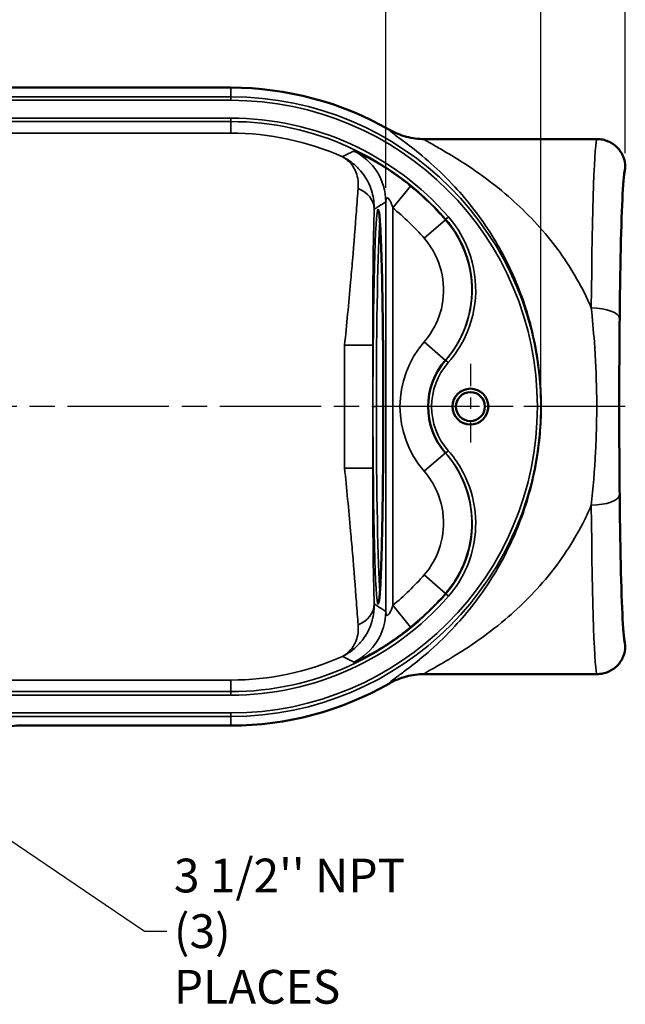
# Model space of a CAD drawing. Units: inches. Extents: x 0.3 to 43.7, y 0.3 to 33.7.
# Drawn here: x 18.9 to 24.3, y 18.3 to 27 of the extents above; entities that cross this region are included whole.
import ezdxf

# ---------------------------------------------------------------- set-up
doc = ezdxf.new("R2010")
doc.units = ezdxf.units.IN
doc.header["$LTSCALE"] = 2
doc.header["$MEASUREMENT"] = 0
doc.linetypes.add('CHAIN', pattern=[0.7087, 0.4724, -0.0591, 0.1181, -0.0591])
for name, color, linetype, lineweight in [('Center Mark (ANSI)', 7, 'Continuous', 25), ('Centerline (ANSI)', 7, 'Continuous', 25), ('Dimension (ANSI)', 7, 'Continuous', 25), ('Symbol (ANSI)', 7, 'Continuous', 25), ('Visible (ANSI)', 7, 'Continuous', 50), ('Visible Narrow (ANSI)', 7, 'Continuous', 35)]:
    doc.layers.add(name, color=color, linetype=linetype, lineweight=lineweight)
doc.styles.add('Note Text (ANSI)', font='tahoma.ttf')
doc.dimstyles.new('Default (ANSI)', dxfattribs={"dimscale": 2, "dimtxt": 0.15, "dimasz": 0.098425, "dimexe": 0.125, "dimexo": 0.0625, "dimgap": 0.031496, "dimtad": 0, "dimtih": 1, "dimtoh": 1, "dimrnd": 1e-08, "dimzin": 4, "dimdsep": 46, "dimtxsty": 'Note Text (ANSI)', "dimcen": 0.09, "dimdle": 0.393701, "dimclrd": 256, "dimclre": 256, "dimclrt": 256, "dimadec": 0, "dimazin": 1, "dimtfac": 0.8, "dimtofl": 0, "dimtmove": 0, "dimatfit": 3, "dimfxl": 0, "dimtolj": 1, "dimtzin": 4, "dimlwd": -1, "dimlwe": -1, "dimarcsym": 0})
doc.dimstyles.new('Default (ANSI)$7', dxfattribs={"dimscale": 2, "dimtxt": 0.15, "dimasz": 0.098425, "dimexe": 0.125, "dimexo": 0.0625, "dimgap": 0.031496, "dimtad": 0, "dimtih": 1, "dimtoh": 1, "dimrnd": 1e-08, "dimzin": 4, "dimdsep": 46, "dimtxsty": 'Note Text (ANSI)', "dimcen": 0.09, "dimdle": 0.393701, "dimclrd": 256, "dimclre": 256, "dimclrt": 256, "dimadec": 0, "dimazin": 1, "dimtfac": 0.8, "dimtofl": 0, "dimtmove": 0, "dimatfit": 3, "dimfxl": 0, "dimtolj": 1, "dimtzin": 4, "dimlwd": -1, "dimlwe": -1, "dimarcsym": 0})

# ---------------------------------------------------------------- blocks, each defined once
blk = doc.blocks.new('*D21')
at = {"layer": 'Defpoints', "color": 0, "transparency": 16777216}
for p in [(24.2584, 30.5781), (7.7584, 25.7012), (24.2584, 25.7012)]:
    blk.add_point(p, dxfattribs=at)
at = {"layer": 'Dimension (ANSI)', "transparency": 16777216}
for p, q in [((7.7584, 25.8262), (7.7584, 30.8281)), ((24.2584, 25.8262), (24.2584, 30.8281)), ((7.9553, 30.5781), (15.3743, 30.5781)), ((24.0616, 30.5781), (16.7978, 30.5781))]:
    blk.add_line(p, q, dxfattribs=at)
for points in [[(7.9553, 30.6109), (7.9553, 30.5453), (7.7584, 30.5781)], [(24.0616, 30.6109), (24.0616, 30.5453), (24.2584, 30.5781)]]:
    blk.add_solid(points, dxfattribs=at)
at = {"layer": 'Dimension (ANSI)', "transparency": 16777216, "char_height": 0.3, "attachment_point": 5, "style": 'Note Text (ANSI)'}
for s, insert in [('\\A1; 16.50"', (16.086, 30.7972)), ('\\A1;[419]', (16.086, 30.3188))]:
    blk.add_mtext(s, dxfattribs=dict(at, insert=insert))
blk = doc.blocks.new('*D25')
at = {"layer": 'Defpoints', "color": 0, "transparency": 16777216}
for p in [(23.5092, 29.0881), (8.5077, 23.5762), (23.5092, 23.5762)]:
    blk.add_point(p, dxfattribs=at)
at = {"layer": 'Dimension (ANSI)', "transparency": 16777216}
for p, q in [((8.5077, 23.7012), (8.5077, 29.3381)), ((23.5092, 23.7012), (23.5092, 29.3381)), ((8.7045, 29.0881), (15.3743, 29.0881)), ((23.3124, 29.0881), (16.7978, 29.0881))]:
    blk.add_line(p, q, dxfattribs=at)
for points in [[(8.7045, 29.1209), (8.7045, 29.0552), (8.5077, 29.0881)], [(23.3124, 29.1209), (23.3124, 29.0552), (23.5092, 29.0881)]]:
    blk.add_solid(points, dxfattribs=at)
at = {"layer": 'Dimension (ANSI)', "transparency": 16777216, "char_height": 0.3, "attachment_point": 5, "style": 'Note Text (ANSI)'}
for s, insert in [('\\A1; 15.00"', (16.086, 29.3072)), ('\\A1;[381]', (16.086, 28.8288))]:
    blk.add_mtext(s, dxfattribs=dict(at, insert=insert))
blk = doc.blocks.new('*D26')
at = {"layer": 'Defpoints', "color": 0, "transparency": 16777216}
for p in [(22.1319, 27.6816), (9.885, 25.394), (22.1319, 25.394)]:
    blk.add_point(p, dxfattribs=at)
at = {"layer": 'Dimension (ANSI)', "transparency": 16777216}
for p, q in [((9.885, 25.519), (9.885, 27.9316)), ((22.1319, 25.519), (22.1319, 27.9316)), ((10.0819, 27.6816), (15.4014, 27.6816)), ((21.935, 27.6816), (16.8249, 27.6816))]:
    blk.add_line(p, q, dxfattribs=at)
for points in [[(10.0819, 27.7144), (10.0819, 27.6488), (9.885, 27.6816)], [(21.935, 27.7144), (21.935, 27.6488), (22.1319, 27.6816)]]:
    blk.add_solid(points, dxfattribs=at)
at = {"layer": 'Dimension (ANSI)', "transparency": 16777216, "char_height": 0.3, "attachment_point": 5, "style": 'Note Text (ANSI)'}
for s, insert in [('\\A1; 12.25"', (16.1132, 27.9008)), ('\\A1;[311]', (16.1132, 27.4223))]:
    blk.add_mtext(s, dxfattribs=dict(at, insert=insert))

msp = doc.modelspace()

# ---------------------------------------------------------------- linework, layer by layer
at = {"layer": 'Center Mark (ANSI)', "linetype": 'CHAIN', "ltscale": 0.210722}
for p, q in [((22.8834, 23.9557), (22.8834, 23.1967)), ((23.2629, 23.5762), (22.5039, 23.5762))]:
    msp.add_line(p, q, dxfattribs=at)
at = {"layer": 'Centerline (ANSI)', "linetype": 'CHAIN', "ltscale": 0.952448}
msp.add_line((24.2584, 23.5762), (6.6307, 23.5762), dxfattribs=at)
at = {"layer": 'Visible (ANSI)'}
for p, q in [((20.7584, 26.4081), (11.2584, 26.4081)), ((24.0084, 25.9512), (22.4763, 25.9512)), ((24.2584, 25.7012), (24.2584, 25.6877)), ((24.2584, 21.4647), (24.2584, 21.4512)), ((24.0084, 21.2012), (22.4763, 21.2012)), ((18.8834, 20.7444), (20.7584, 20.7444))]:
    msp.add_line(p, q, dxfattribs=at)
for radius in [0.1595, 0.1285]:
    msp.add_circle((22.8834, 23.5762), radius, dxfattribs=at)
for centre, radius, start, end in [((20.7584, 23.5762), 2.8318, 60.2141, 90), ((23.1334, 23.5762), 0.625, 138.74783, 221.25217), ((20.7584, 23.5762), 2.8318, 270, 299.7859)]:
    msp.add_arc(centre, radius, start, end, dxfattribs=at)
msp.add_ellipse((24.2599, 23.5762), major_axis=(0, 2.1122), ratio=0.026195, start_param=0.026189, end_param=3.115404, dxfattribs=at)
for points, knots in [([(22.4763, 25.9512), (22.4761, 25.9512), (22.4759, 25.9512), (22.4215, 25.9513), (22.3676, 25.9584), (22.2628, 25.9862), (22.2123, 26.007), (22.1652, 26.034)], [-0.0018048, -0.0018048, -0.0018048, -0.0018048, 0, 0, 0.4125653, 0.4125653, 0.826415, 0.826415, 0.826415, 0.826415]), ([(24.0084, 25.9512), (24.0085, 25.9512), (24.0087, 25.9512), (24.0256, 25.9512), (24.0422, 25.9495), (24.075, 25.9428), (24.091, 25.9378), (24.1363, 25.9185), (24.1635, 25.9), (24.2093, 25.8536), (24.2274, 25.8262), (24.2521, 25.766), (24.2584, 25.7338), (24.2584, 25.7012)], [-0.001261, -0.001261, -0.001261, -0.001261, 0, 0, 0.127393, 0.127393, 0.254787, 0.254787, 0.502908, 0.502908, 0.750951, 0.750951, 0.998937, 0.998937, 0.998937, 0.998937]), ([(22.0698, 25.3155), (22.0698, 25.3155), (22.0702, 25.3142), (22.0713, 25.3096), (22.072, 25.3059), (22.0736, 25.2954), (22.0746, 25.2879), (22.0766, 25.2693), (22.0777, 25.2577), (22.0799, 25.231), (22.081, 25.2157), (22.0832, 25.1814), (22.0843, 25.1625), (22.0865, 25.1211), (22.0875, 25.0988), (22.0896, 25.0507), (22.0906, 25.0251), (22.0926, 24.9708), (22.0935, 24.9421), (22.0954, 24.8818), (22.0963, 24.8502), (22.098, 24.7844), (22.0989, 24.7501), (22.1004, 24.6792), (22.1012, 24.6425), (22.1026, 24.5669), (22.1033, 24.528), (22.1046, 24.4482), (22.1052, 24.4074), (22.1063, 24.324), (22.1068, 24.2815), (22.1077, 24.195), (22.1081, 24.151), (22.1089, 24.062), (22.1092, 24.0169), (22.1097, 23.9259), (22.11, 23.8799), (22.1103, 23.7875), (22.1105, 23.741), (22.1106, 23.6478), (22.1107, 23.6011), (22.1106, 23.5077), (22.1106, 23.461), (22.1103, 23.3679), (22.1102, 23.3216), (22.1098, 23.2295), (22.1095, 23.1838), (22.1089, 23.0934), (22.1085, 23.0486), (22.1077, 22.9603), (22.1073, 22.9168), (22.1063, 22.8312), (22.1058, 22.7891), (22.1046, 22.7068), (22.104, 22.6665), (22.1027, 22.588), (22.102, 22.5498), (22.1005, 22.4756), (22.0997, 22.4396), (22.0981, 22.3702), (22.0972, 22.3367), (22.0955, 22.2726), (22.0945, 22.2418), (22.0926, 22.1833), (22.0917, 22.1555), (22.0897, 22.103), (22.0886, 22.0784), (22.0865, 22.0323), (22.0854, 22.0109), (22.0833, 21.9716), (22.0821, 21.9536), (22.0799, 21.9214), (22.0788, 21.907), (22.0766, 21.8832), (22.0756, 21.8734), (22.0738, 21.8589), (22.0731, 21.8536), (22.0713, 21.8426), (22.0701, 21.838), (22.0698, 21.8371), (22.0698, 21.837), (22.0698, 21.837)], [-1.49882, -1.49882, -1.49882, -1.49882, -1.456616, -1.456616, -1.404274, -1.404274, -1.336556, -1.336556, -1.261585, -1.261585, -1.183874, -1.183874, -1.105061, -1.105061, -1.025744, -1.025744, -0.946172, -0.946172, -0.866458, -0.866458, -0.786661, -0.786661, -0.706813, -0.706813, -0.626932, -0.626932, -0.547031, -0.547031, -0.467117, -0.467117, -0.387194, -0.387194, -0.307265, -0.307265, -0.227332, -0.227332, -0.147397, -0.147397, -0.067461, -0.067461, 0.012475, 0.012475, 0.092412, 0.092412, 0.172348, 0.172348, 0.252284, 0.252284, 0.332218, 0.332218, 0.41215, 0.41215, 0.492077, 0.492077, 0.571998, 0.571998, 0.651909, 0.651909, 0.731805, 0.731805, 0.811676, 0.811676, 0.891511, 0.891511, 0.971286, 0.971286, 1.050963, 1.050963, 1.130471, 1.130471, 1.209663, 1.209663, 1.288209, 1.288209, 1.358856, 1.358856, 1.411841, 1.411841, 1.491319, 1.491319, 1.49882, 1.49882, 1.49882, 1.49882]), ([(24.0084, 21.2012), (24.0085, 21.2012), (24.0087, 21.2012), (24.0256, 21.2013), (24.0422, 21.203), (24.075, 21.2097), (24.091, 21.2147), (24.1363, 21.234), (24.1635, 21.2525), (24.2093, 21.2988), (24.2274, 21.3263), (24.2521, 21.3865), (24.2584, 21.4187), (24.2584, 21.4512)], [-0.001261, -0.001261, -0.001261, -0.001261, 0, 0, 0.127393, 0.127393, 0.254787, 0.254787, 0.502908, 0.502908, 0.750951, 0.750951, 0.998937, 0.998937, 0.998937, 0.998937]), ([(22.1652, 21.1185), (22.2123, 21.1455), (22.2628, 21.1662), (22.3676, 21.1941), (22.4215, 21.2012), (22.4759, 21.2012), (22.4761, 21.2012), (22.4763, 21.2012)], [0, 0, 0, 0, 0.4138436, 0.4138436, 0.8264029, 0.8264029, 0.8282077, 0.8282077, 0.8282077, 0.8282077]), ([(18.3834, 20.2442), (18.3834, 20.2445), (18.3834, 20.2447), (18.3835, 20.2785), (18.3869, 20.3119), (18.4003, 20.3775), (18.4103, 20.4095), (18.449, 20.5002), (18.4859, 20.5546), (18.5786, 20.646), (18.6334, 20.6823), (18.7539, 20.7317), (18.8183, 20.7444), (18.8834, 20.7444)], [-0.001932, -0.001932, -0.001932, -0.001932, 0, 0, 0.255115, 0.255115, 0.510209, 0.510209, 1.006413, 1.006413, 1.502423, 1.502423, 1.998389, 1.998389, 1.998389, 1.998389])]:
    msp.add_open_spline(points, degree=3, knots=knots, dxfattribs=at)
at = {"layer": 'Visible Narrow (ANSI)'}
for p, q in [((20.7584, 26.327), (20.7584, 26.4081)), ((20.7584, 26.327), (11.2584, 26.327)), ((20.7584, 26.327), (20.7584, 26.2958)), ((11.2584, 26.2958), (20.7584, 26.2958)), ((20.7584, 26.1379), (11.2584, 26.1379)), ((20.7584, 26.1379), (20.7584, 26.1067)), ((11.2584, 26.1067), (20.7584, 26.1067)), ((20.7584, 26.1067), (20.7584, 26.0043)), ((20.7584, 26.0043), (11.2584, 26.0043)), ((22.3521, 25.5342), (22.1943, 25.3404)), ((22.1319, 25.394), (22.1319, 21.7585)), ((22.1943, 21.8121), (22.1943, 25.3404)), ((22.4735, 25.0704), (22.6619, 25.2346)), ((22.689, 25.26), (22.6655, 25.2395)), ((22.4735, 24.1508), (22.6621, 23.9866)), ((21.7672, 24.1228), (21.7672, 23.0297)), ((21.7672, 24.1228), (22.0171, 24.1228)), ((22.0171, 23.0297), (22.0171, 24.1228)), ((22.6871, 23.9677), (22.6636, 23.9883)), ((22.0488, 23.5762), (22.0188, 23.5762)), ((22.4735, 23.0017), (22.6621, 23.1659)), ((22.6871, 23.1847), (22.6636, 23.1641)), ((22.0171, 23.0297), (21.7672, 23.0297)), ((22.4735, 22.082), (22.6619, 21.9179)), ((22.6655, 21.913), (22.689, 21.8925)), ((22.1943, 21.8121), (22.3521, 21.6183)), ((18.6555, 21.1482), (20.7584, 21.1482)), ((20.7584, 21.0458), (20.7584, 21.1482)), ((20.7584, 21.0458), (11.2584, 21.0458)), ((11.2584, 21.0145), (20.7584, 21.0145)), ((20.7584, 21.0145), (20.7584, 21.0458)), ((20.7584, 20.8567), (11.2584, 20.8567)), ((11.2584, 20.8254), (20.7584, 20.8254)), ((20.7584, 20.8567), (20.7584, 20.8254)), ((20.7584, 20.8254), (20.7584, 20.7444))]:
    msp.add_line(p, q, dxfattribs=at)
for centre, radius, start, end in [((20.7584, 23.5762), 2.7508, 270, 90), ((20.7584, 23.5762), 2.7196, 270, 90), ((20.7584, 23.5762), 2.5617, 41.09326, 90), ((20.7584, 23.5762), 2.5305, 41.09326, 90), ((20.7584, 23.5762), 2.4281, 65.97379, 90), ((20.7584, 23.5762), 2.5245, 41.06398, 50.85655), ((20.7584, 23.5762), 2.2746, 41.06398, 50.85655), ((23.1334, 23.5762), 0.875, 138.95815, 221.04185), ((23.1334, 23.5762), 0.5937, 138.74783, 221.25217), ((20.7584, 23.5762), 2.2746, 309.14345, 318.93602), ((20.7584, 23.5762), 2.5305, 270, 318.90674), ((20.7584, 23.5762), 2.5617, 270, 318.90674), ((20.7584, 23.5762), 2.5245, 309.14345, 318.93602), ((20.7584, 23.5762), 2.4281, 270, 294.02621)]:
    msp.add_arc(centre, radius, start, end, dxfattribs=at)
for centre, major_axis, ratio, start_param, end_param in [((24.0084, 23.5762), (0, -2.375), 0.02343, 3.141593, 4.334823), ((21.632, 25.394), (-0.2662, 0.4233), 0.999522, 4.151207, 5.273571), ((24.2583, 23.5762), (0, 2.125), 0.026186, 6.280106, 7.476415), ((21.7801, 25.3288), (0.2498, -0.0095), 0.823645, 0.046175, 1.157058), ((22.0947, 23.5762), (0, -1.724), 0.026642, 3.450357, 5.974421), ((23.9566, 24.3596), (0.25, -0.0026), 0.368642, 0.028164, 1.574625), ((23.9566, 22.7928), (0.25, 0.0026), 0.368642, 4.708561, 6.255021), ((24.2583, 23.5762), (0, 2.125), 0.026186, 1.948362, 3.144672), ((24.0084, 23.5762), (0, -2.375), 0.02343, 5.089955, 6.283185), ((21.7801, 21.8237), (0.2498, 0.0095), 0.823645, 5.126128, 6.23701), ((21.632, 21.7585), (0.2662, 0.4233), 0.999522, 4.151207, 5.273571)]:
    msp.add_ellipse(centre, major_axis=major_axis, ratio=ratio, start_param=start_param, end_param=end_param, dxfattribs=at)
msp.add_ellipse((22.0647, 23.5762), major_axis=(0, 1.754), ratio=0.026186, dxfattribs=at)
for points, knots in [([(22.1652, 26.034), (22.1598, 26.0327), (22.1694, 26.0231), (22.2059, 25.9947), (22.2253, 25.9803), (22.2747, 25.944), (22.3054, 25.9212), (22.3972, 25.8509), (22.4639, 25.7972), (22.6024, 25.6739), (22.6745, 25.6042), (22.8596, 25.4035), (22.9721, 25.2604), (23.1655, 24.9517), (23.2487, 24.7899), (23.3842, 24.4416), (23.4372, 24.2555), (23.4979, 23.9031), (23.5121, 23.7397), (23.5121, 23.5762), (23.5121, 23.4128), (23.4979, 23.2494), (23.4372, 22.897), (23.3842, 22.7109), (23.2487, 22.3625), (23.1655, 22.2008), (22.9721, 21.892), (22.8596, 21.749), (22.6745, 21.5483), (22.6024, 21.4786), (22.4639, 21.3553), (22.3972, 21.3016), (22.3054, 21.2313), (22.2747, 21.2085), (22.2253, 21.1721), (22.2059, 21.1578), (22.1694, 21.1294), (22.1598, 21.1197), (22.1652, 21.1185)], [-37.868578, -37.868578, -37.868578, -37.868578, -36.786831, -36.786831, -36.08362, -36.08362, -35.292544, -35.292544, -33.924593, -33.924593, -32.556636, -32.556636, -30.39069, -30.39069, -28.460981, -28.460981, -26.580348, -26.580348, -25.052174, -25.052174, -25.052174, -23.524001, -23.524001, -21.643368, -21.643368, -19.713659, -19.713659, -17.547713, -17.547713, -16.179755, -16.179755, -14.811804, -14.811804, -14.020728, -14.020728, -13.317517, -13.317517, -12.23577, -12.23577, -12.23577, -12.23577]), ([(23.9566, 24.4518), (23.9377, 24.4965), (23.9176, 24.5403), (23.8116, 24.7543), (23.709, 24.911), (23.4705, 25.2098), (23.3319, 25.348), (23.1039, 25.5415), (23.0152, 25.6086), (22.8446, 25.727), (22.7626, 25.7784), (22.6495, 25.8456), (22.6116, 25.8673), (22.5508, 25.9017), (22.5267, 25.9153), (22.4804, 25.9425), (22.4686, 25.9512), (22.4763, 25.9512)], [27.9767, 27.9767, 27.9767, 27.9767, 28.460981, 28.460981, 30.39069, 30.39069, 32.556636, 32.556636, 33.924593, 33.924593, 35.292544, 35.292544, 36.08362, 36.08362, 36.786831, 36.786831, 37.910182, 37.910182, 37.910182, 37.910182]), ([(21.8485, 25.8445), (21.8454, 25.8429), (21.8422, 25.8413), (21.8256, 25.8332), (21.8122, 25.8265), (21.7987, 25.8198), (21.7826, 25.8118), (21.7664, 25.8037), (21.7492, 25.795), (21.7481, 25.7945), (21.7471, 25.794)], [-12.409674, -12.409674, -12.409674, -12.409674, -11.604181, -11.604181, -8.180048, -8.180048, -8.180048, -4.090024, -4.090024, -3.823061, -3.823061, -3.823061, -3.823061]), ([(21.7471, 25.794), (21.7636, 25.7854), (21.7793, 25.7748), (21.8082, 25.7499), (21.8215, 25.7357), (21.8569, 25.6876), (21.8745, 25.6485), (21.8886, 25.5754), (21.8905, 25.5451), (21.8877, 25.5133)], [-1.480133, -1.480133, -1.480133, -1.480133, -1.197693, -1.197693, -0.917804, -0.917804, -0.353002, -0.353002, 0, 0, 0, 0]), ([(22.0301, 25.3288), (22.031, 25.3806), (22.0242, 25.4303), (21.9907, 25.5507), (21.955, 25.6155), (21.8866, 25.6957), (21.8614, 25.7196), (21.807, 25.7614), (21.7777, 25.7793), (21.7471, 25.794)], [0, 0, 0, 0, 0.353002, 0.353002, 0.917804, 0.917804, 1.197693, 1.197693, 1.480133, 1.480133, 1.480133, 1.480133]), ([(22.3521, 25.5342), (22.3299, 25.5523), (22.3067, 25.5706), (22.2577, 25.6077), (22.2318, 25.6266), (22.1591, 25.6772), (22.1107, 25.7082), (22.0302, 25.7558), (21.997, 25.7741), (21.9456, 25.8009), (21.9257, 25.8108), (21.8959, 25.825), (21.8847, 25.8301), (21.8686, 25.8372), (21.8628, 25.8396), (21.8548, 25.8428), (21.8521, 25.8437), (21.8494, 25.8445), (21.8488, 25.8446), (21.8485, 25.8445)], [-1, -1, -1, -1, -0.878647, -0.878647, -0.7572851, -0.7572851, -0.5476621, -0.5476621, -0.3864136, -0.3864136, -0.2623763, -0.2623763, -0.1675222, -0.1675222, -0.0942744, -0.0942744, -0.0362594, -0.0362594, 0, 0, 0, 0]), ([(21.8877, 25.5133), (21.8828, 25.4554), (21.8774, 25.3864), (21.8615, 25.1808), (21.85, 25.0301), (21.8317, 24.81), (21.8262, 24.7455), (21.8121, 24.5859), (21.8031, 24.4907), (21.785, 24.3037), (21.7757, 24.212), (21.7672, 24.1228)], [-3.454535, -3.454535, -3.454535, -3.454535, -2.810388, -2.810388, -1.727268, -1.727268, -1.288295, -1.288295, -0.644147, -0.644147, 0, 0, 0, 0]), ([(22.0301, 25.3288), (22.0354, 25.3323), (22.0408, 25.3357), (22.0602, 25.3483), (22.0742, 25.3574), (22.0883, 25.3663), (22.1, 25.3738), (22.1118, 25.3813), (22.1263, 25.3905), (22.1291, 25.3922), (22.1319, 25.394)], [2.530872, 2.530872, 2.530872, 2.530872, 4.090024, 4.090024, 8.180048, 8.180048, 8.180048, 11.604181, 11.604181, 12.409674, 12.409674, 12.409674, 12.409674]), ([(22.1319, 25.394), (22.1319, 25.3941), (22.1319, 25.3943), (22.1321, 25.3953), (22.1322, 25.3962), (22.1326, 25.3989), (22.1328, 25.4007), (22.1336, 25.4056), (22.1342, 25.4088), (22.1359, 25.4162), (22.1371, 25.4204), (22.1409, 25.4278), (22.1438, 25.4303), (22.1525, 25.4288), (22.1591, 25.4226), (22.1714, 25.4027), (22.1762, 25.3933), (22.1857, 25.3703), (22.1903, 25.3567), (22.1943, 25.3404)], [0, 0, 0, 0, 0.0362594, 0.0362594, 0.0942744, 0.0942744, 0.1675222, 0.1675222, 0.2623763, 0.2623763, 0.3864136, 0.3864136, 0.5476621, 0.5476621, 0.7572851, 0.7572851, 0.878647, 0.878647, 1, 1, 1, 1]), ([(22.0171, 24.1228), (22.0171, 24.2073), (22.0171, 24.2918), (22.0175, 24.4603), (22.0178, 24.5442), (22.0187, 24.6828), (22.0191, 24.7383), (22.0208, 24.9262), (22.0227, 25.0525), (22.0266, 25.2237), (22.0282, 25.2809), (22.0301, 25.3288)], [0, 0, 0, 0, 0.644147, 0.644147, 1.288295, 1.288295, 1.727268, 1.727268, 2.810388, 2.810388, 3.454535, 3.454535, 3.454535, 3.454535]), ([(22.6655, 25.2395), (22.6643, 25.2379), (22.6631, 25.2363), (22.662, 25.2347), (22.6619, 25.2347), (22.6619, 25.2346), (22.6619, 25.2346)], [-15.5174832, -15.5174832, -15.5174832, -15.5174832, -14.9555719, -14.9555719, -14.9555719, -14.9429576, -14.9429576, -14.9429576, -14.9429576]), ([(22.6621, 23.9866), (22.7177, 24.0505), (22.7647, 24.1219), (22.8593, 24.3182), (22.8914, 24.4505), (22.8992, 24.7245), (22.8713, 24.8662), (22.7758, 25.082), (22.7243, 25.163), (22.6619, 25.2346)], [0, 0, 0, 0, 0.475802, 0.475802, 1.223698, 1.223698, 2.015158, 2.015158, 2.548383, 2.548383, 2.548383, 2.548383]), ([(22.6655, 25.2395), (22.7279, 25.1679), (22.7795, 25.0869), (22.8747, 24.8723), (22.9026, 24.7318), (22.896, 24.4596), (22.8647, 24.3278), (22.7703, 24.1286), (22.7215, 24.0544), (22.6636, 23.9883)], [-3.582703, -3.582703, -3.582703, -3.582703, -2.835254, -2.835254, -1.735012, -1.735012, -0.691871, -0.691871, 0, 0, 0, 0]), ([(22.6871, 23.9677), (22.7469, 24.036), (22.7973, 24.1126), (22.8948, 24.3184), (22.9271, 24.4545), (22.9339, 24.7357), (22.9051, 24.8807), (22.8068, 25.1024), (22.7535, 25.1861), (22.689, 25.26)], [0, 0, 0, 0, 0.691871, 0.691871, 1.735012, 1.735012, 2.835254, 2.835254, 3.582703, 3.582703, 3.582703, 3.582703]), ([(22.4735, 25.0704), (22.5194, 25.0177), (22.5574, 24.958), (22.6278, 24.799), (22.6483, 24.6946), (22.6426, 24.4926), (22.6189, 24.3952), (22.5492, 24.2505), (22.5145, 24.1979), (22.4735, 24.1508)], [-2.548383, -2.548383, -2.548383, -2.548383, -2.015158, -2.015158, -1.223698, -1.223698, -0.475802, -0.475802, 0, 0, 0, 0]), ([(23.9566, 24.4518), (23.9668, 24.3543), (23.976, 24.2533), (23.9941, 24.0045), (24.0014, 23.8531), (24.0068, 23.5242), (24.0033, 23.3468), (23.9858, 23.0103), (23.9723, 22.851), (23.9566, 22.7007)], [-4.096976, -4.096976, -4.096976, -4.096976, -3.348889, -3.348889, -2.321309, -2.321309, -1.15367, -1.15367, 0, 0, 0, 0]), ([(24.2065, 22.7928), (24.2051, 22.9336), (24.2038, 23.078), (24.2023, 23.3766), (24.2019, 23.5307), (24.2024, 23.8181), (24.2031, 23.9514), (24.2047, 24.1757), (24.2056, 24.2684), (24.2065, 24.3596)], [0, 0, 0, 0, 1.15367, 1.15367, 2.321309, 2.321309, 3.348889, 3.348889, 4.096976, 4.096976, 4.096976, 4.096976]), ([(22.6619, 21.9179), (22.7174, 21.9815), (22.7643, 22.0526), (22.859, 22.2487), (22.8913, 22.3809), (22.8993, 22.6552), (22.8715, 22.7971), (22.776, 23.0131), (22.7245, 23.0942), (22.6621, 23.1659)], [0, 0, 0, 0, 0.474128, 0.474128, 1.222251, 1.222251, 2.014695, 2.014695, 2.548383, 2.548383, 2.548383, 2.548383]), ([(22.689, 21.8925), (22.7309, 21.9404), (22.768, 21.9925), (22.8506, 22.1359), (22.8876, 22.2321), (22.9337, 22.4471), (22.9374, 22.5669), (22.9015, 22.8054), (22.8599, 22.9237), (22.7662, 23.0851), (22.7289, 23.137), (22.6871, 23.1847)], [0, 0, 0, 0, 0.485007, 0.485007, 1.261019, 1.261019, 2.159924, 2.159924, 3.09866, 3.09866, 3.582703, 3.582703, 3.582703, 3.582703]), ([(22.6636, 23.1641), (22.7041, 23.1179), (22.7402, 23.0677), (22.8309, 22.9114), (22.8711, 22.7968), (22.9059, 22.5659), (22.9023, 22.4499), (22.8577, 22.2418), (22.8219, 22.1487), (22.742, 22.0098), (22.706, 21.9594), (22.6655, 21.913)], [-3.582703, -3.582703, -3.582703, -3.582703, -3.09866, -3.09866, -2.159924, -2.159924, -1.261019, -1.261019, -0.485007, -0.485007, 0, 0, 0, 0]), ([(21.7672, 23.0297), (21.7757, 22.9405), (21.785, 22.8488), (21.8031, 22.6618), (21.8121, 22.5666), (21.8262, 22.407), (21.8317, 22.3425), (21.85, 22.1224), (21.8615, 21.9717), (21.8774, 21.766), (21.8828, 21.6971), (21.8877, 21.6391)], [0, 0, 0, 0, 0.644147, 0.644147, 1.288294, 1.288294, 1.727268, 1.727268, 2.810388, 2.810388, 3.454535, 3.454535, 3.454535, 3.454535]), ([(22.0301, 21.8237), (22.0282, 21.8716), (22.0266, 21.9287), (22.0227, 22.1), (22.0208, 22.2263), (22.0191, 22.4142), (22.0187, 22.4697), (22.0178, 22.6082), (22.0175, 22.6922), (22.0171, 22.8606), (22.0171, 22.9451), (22.0171, 23.0297)], [-3.454535, -3.454535, -3.454535, -3.454535, -2.810388, -2.810388, -1.727268, -1.727268, -1.288294, -1.288294, -0.644147, -0.644147, 0, 0, 0, 0]), ([(22.4735, 23.0017), (22.5195, 22.9489), (22.5575, 22.8891), (22.6279, 22.7299), (22.6484, 22.6254), (22.6425, 22.4233), (22.6187, 22.3258), (22.5489, 22.1813), (22.5143, 22.129), (22.4735, 22.082)], [-2.548383, -2.548383, -2.548383, -2.548383, -2.014695, -2.014695, -1.222251, -1.222251, -0.474128, -0.474128, 0, 0, 0, 0]), ([(22.4763, 21.2012), (22.4686, 21.2012), (22.4804, 21.21), (22.5267, 21.2372), (22.5508, 21.2507), (22.6116, 21.2852), (22.6495, 21.3069), (22.7626, 21.374), (22.8446, 21.4254), (23.0152, 21.5439), (23.1039, 21.611), (23.3319, 21.8044), (23.4705, 21.9427), (23.709, 22.2414), (23.8116, 22.3981), (23.9176, 22.6122), (23.9377, 22.656), (23.9566, 22.7007)], [12.194166, 12.194166, 12.194166, 12.194166, 13.317517, 13.317517, 14.020728, 14.020728, 14.811804, 14.811804, 16.179755, 16.179755, 17.547713, 17.547713, 19.713659, 19.713659, 21.643368, 21.643368, 22.127649, 22.127649, 22.127649, 22.127649]), ([(22.6619, 21.9179), (22.6619, 21.9178), (22.6619, 21.9178), (22.662, 21.9178), (22.6631, 21.9162), (22.6643, 21.9146), (22.6655, 21.913)], [-3.0026565, -3.0026565, -3.0026565, -3.0026565, -2.9900422, -2.9900422, -2.9900422, -2.4281308, -2.4281308, -2.4281308, -2.4281308]), ([(21.7471, 21.3585), (21.7777, 21.3731), (21.807, 21.3911), (21.8614, 21.4329), (21.8866, 21.4568), (21.955, 21.537), (21.9907, 21.6018), (22.0242, 21.7222), (22.031, 21.7719), (22.0301, 21.8237)], [-0.002554, -0.002554, -0.002554, -0.002554, 0.279885, 0.279885, 0.559774, 0.559774, 1.124577, 1.124577, 1.477578, 1.477578, 1.477578, 1.477578]), ([(22.1319, 21.7585), (22.1291, 21.7603), (22.1263, 21.762), (22.1118, 21.7712), (22.1, 21.7786), (22.0883, 21.7861), (22.0742, 21.7951), (22.0602, 21.8042), (22.0408, 21.8167), (22.0354, 21.8202), (22.0301, 21.8237)], [2.61864, 2.61864, 2.61864, 2.61864, 3.424133, 3.424133, 6.848266, 6.848266, 6.848266, 10.93829, 10.93829, 12.497442, 12.497442, 12.497442, 12.497442]), ([(22.1943, 21.8121), (22.1908, 21.7979), (22.1869, 21.7857), (22.1762, 21.7583), (22.1693, 21.7457), (22.1575, 21.7286), (22.1524, 21.7241), (22.1434, 21.7216), (22.14, 21.7255), (22.1355, 21.7366), (22.1342, 21.7433), (22.1324, 21.754), (22.132, 21.7579), (22.1319, 21.7585)], [0, 0, 0, 0, 0.1059249, 0.1059249, 0.2754049, 0.2754049, 0.440779, 0.440779, 0.6439878, 0.6439878, 0.822002, 0.822002, 1, 1, 1, 1]), ([(21.8877, 21.6391), (21.8905, 21.6074), (21.8886, 21.5771), (21.8745, 21.504), (21.8569, 21.4649), (21.8215, 21.4168), (21.8082, 21.4025), (21.7793, 21.3777), (21.7636, 21.3671), (21.7471, 21.3585)], [-1.477578, -1.477578, -1.477578, -1.477578, -1.124577, -1.124577, -0.559774, -0.559774, -0.279885, -0.279885, 0.002554, 0.002554, 0.002554, 0.002554]), ([(21.8485, 21.308), (21.8497, 21.3075), (21.8608, 21.3118), (21.8967, 21.3277), (21.9216, 21.3395), (21.9866, 21.3726), (22.0283, 21.3953), (22.1089, 21.4434), (22.1467, 21.4674), (22.2212, 21.518), (22.2577, 21.5445), (22.3126, 21.5866), (22.3327, 21.6025), (22.3521, 21.6183)], [-1, -1, -1, -1, -0.822002, -0.822002, -0.6439878, -0.6439878, -0.440779, -0.440779, -0.2754049, -0.2754049, -0.1059249, -0.1059249, 0, 0, 0, 0]), ([(21.7471, 21.3585), (21.7481, 21.358), (21.7492, 21.3575), (21.7664, 21.3488), (21.7826, 21.3407), (21.7987, 21.3327), (21.8122, 21.326), (21.8256, 21.3193), (21.8422, 21.3111), (21.8454, 21.3096), (21.8485, 21.308)], [-11.205253, -11.205253, -11.205253, -11.205253, -10.93829, -10.93829, -6.848266, -6.848266, -6.848266, -3.424133, -3.424133, -2.61864, -2.61864, -2.61864, -2.61864])]:
    msp.add_open_spline(points, degree=3, knots=knots, dxfattribs=at)

# ---------------------------------------------------------------- texts
at = {"layer": 'Symbol (ANSI)', "insert": (20.2522, 18.9189), "char_height": 0.3, "width": 2.059157, "attachment_point": 4, "line_spacing_factor": 0.987884, "style": 'Note Text (ANSI)'}
msp.add_mtext("{\\fTahoma|b0|i0;3 1/2'' NPT\\P\\fTahoma|b0|i0;(3) PLACES}", dxfattribs=at)

# ---------------------------------------------------------------- dimensions: what is measured, and where the dimension line sits
at = {"layer": 'Dimension (ANSI)'}
for base, p1, p2, text, picture, middle in [((24.2584, 30.5781), (7.7584, 25.7012), (24.2584, 25.7012), ' <>"\\X[419]', '*D21', (16.086, 30.5781)), ((22.1319, 27.6816), (9.885, 25.394), (22.1319, 25.394), ' <>"\\X[311]', '*D26', (16.1132, 27.6816))]:
    dim = msp.add_linear_dim(base=base, p1=p1, p2=p2, text=text, dimstyle='Default (ANSI)', override={"dimgap": 0.031496, "dimtih": 0, "dimtoh": 0, "dimdec": 2, "dimpost": '\\X', "dimtol": 0, "dimlim": 0, "dimtp": 0, "dimtm": 0, "dimtdec": 2, "dimatfit": 1}, dxfattribs=at)
    dim.commit()
    dim.dimension.update_dxf_attribs({"geometry": picture, "text_midpoint": middle, "dimtype": 160})
dim = msp.add_linear_dim(base=(23.5092, 29.0881), p1=(8.5077, 23.5762), p2=(23.5092, 23.5762), angle=180, text=' <>"\\X[381]', dimstyle='Default (ANSI)', override={"dimgap": 0.031496, "dimtih": 0, "dimtoh": 0, "dimdec": 2, "dimpost": '\\X', "dimtol": 0, "dimlim": 0, "dimtp": 0, "dimtm": 0, "dimtdec": 2, "dimatfit": 1}, dxfattribs=at)
dim.commit()
dim.dimension.update_dxf_attribs({"geometry": '*D25', "text_midpoint": (16.086, 29.0881), "dimtype": 160})

# ---------------------------------------------------------------- leaders
at = {"layer": 'Symbol (ANSI)', "annotation_type": 0, "has_hookline": 1, "hookline_direction": 0, "text_width": 2.0275}
msp.add_leader([(18.3834, 20.0081), (19.9923, 18.9189), (20.1892, 18.9189)], dimstyle='Default (ANSI)$7', override={"dimtad": 0}, dxfattribs=at)

doc.saveas('drawing.dxf')
